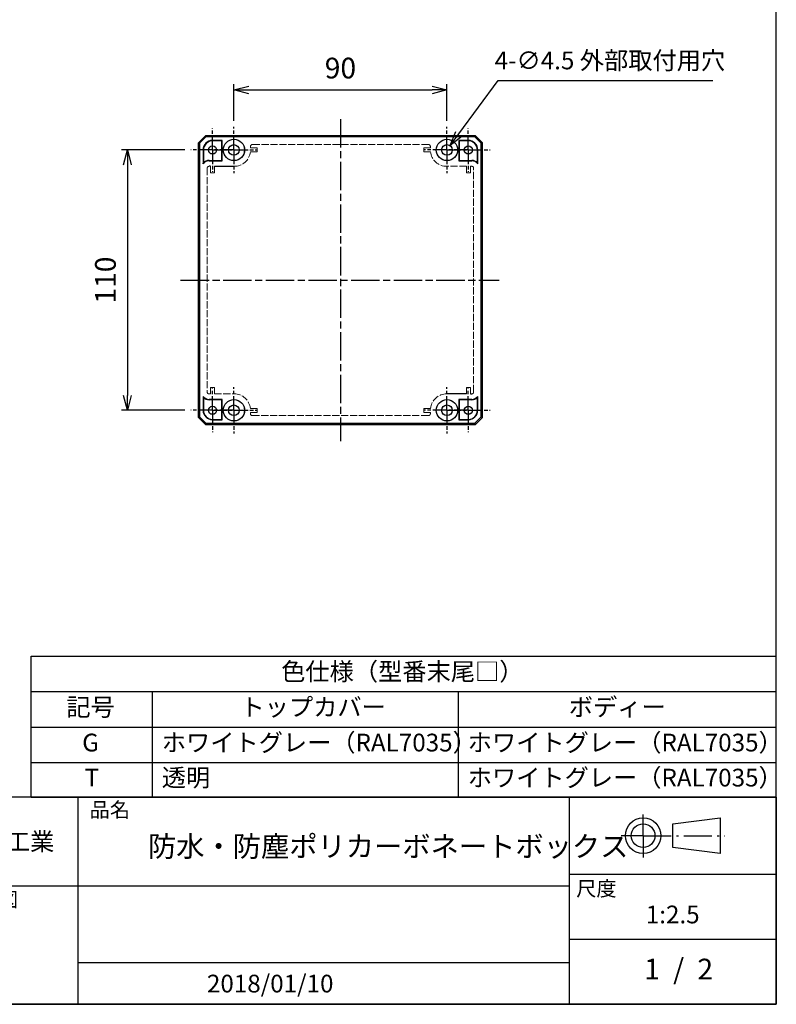
# Model space of a CAD drawing. Units: millimetres. Extents: x 0 to 2025, y 0 to 700.
# Drawn here: x 688 to 1007, y 0 to 416 of the extents above; entities that cross this region are included whole.
import ezdxf
from ezdxf.enums import TextEntityAlignment as Align

# ---------------------------------------------------------------- set-up
doc = ezdxf.new("R2010")
doc.units = ezdxf.units.MM
for name, pattern in [('AM_ISO02W050x2', [3.75, 3, -0.75]), ('AM_ISO08W050', [18, 12, -1.5, 3, -1.5]), ('AM_ISO08W050x2', [9, 6, -0.75, 1.5, -0.75]), ('gen7a', [6.875, 4.75, -0.875, 0.375, -0.875])]:
    doc.linetypes.add(name, pattern=pattern)
doc.layers.add('7A', color=4, linetype='gen7a')
doc.layers.add('RAHM2', color=1, linetype='Continuous')
for name, color, linetype, lineweight in [('AM_5', 3, 'Continuous', 25), ('AM_7', 4, 'AM_ISO08W050', 25), ('AM_8', 1, 'Continuous', 25), ('ﾎﾞﾃﾞｨｰ', 2, 'Continuous', 25), ('ﾎﾞﾃﾞｨｰ0', 2, 'AM_ISO02W050x2', 13)]:
    doc.layers.add(name, color=color, linetype=linetype, lineweight=lineweight)
doc.styles.add('ACISOTS', font='isocp.shx', dxfattribs={"height": 1, "bigfont": 'extfont.shx'})
doc.styles.get("Standard").update_dxf_attribs({"font": 'ISOCP.SHX', "bigfont": 'EXTFONT.SHX'})
doc.dimstyles.new('AM_ISO$0', dxfattribs={"dimtxt": 3.5, "dimasz": 2.5, "dimexe": 1, "dimexo": 1, "dimgap": 1.5, "dimtad": 1, "dimdsep": 46, "dimtxsty": 'STANDARD', "dimblk": 'OPEN30', "dimcen": 0, "dimclrd": 3, "dimclre": 3, "dimclrt": 2, "dimadec": 0, "dimazin": 2, "dimtp": 0.1, "dimtm": 0.1, "dimtfac": 0.71, "dimtmove": 0, "dimatfit": 3, "dimldrblk": 'OPEN30', "dimfxl": 1, "dimlwd": -1, "dimlwe": -1, "dimarcsym": 0})
doc.dimstyles.new('AM_ISO$3', dxfattribs={"dimtxt": 3.5, "dimasz": 2.5, "dimexe": 1, "dimexo": 1, "dimgap": 1.5, "dimtad": 1, "dimtoh": 1, "dimdsep": 46, "dimtxsty": 'STANDARD', "dimblk": 'OPEN30', "dimcen": 0, "dimclrd": 3, "dimclre": 3, "dimclrt": 2, "dimadec": 0, "dimazin": 2, "dimtp": 0.1, "dimtm": 0.1, "dimtfac": 0.71, "dimtofl": 0, "dimtmove": 0, "dimatfit": 0, "dimldrblk": 'OPEN30', "dimfxl": 1, "dimlwd": -1, "dimlwe": -1, "dimarcsym": 0})

# ---------------------------------------------------------------- blocks, each defined once
blk = doc.blocks.new('TK-A3')
blk.add_lwpolyline([(0, 0), (403, 0), (403, 280), (0, 280.0000000000001)], close=True)
blk = doc.blocks.new('A$C0FAF06CF')
at = {"layer": 'AM_8'}
h = blk.add_hatch(color=1, dxfattribs=at)
edge = h.paths.add_edge_path()
edge.add_line((-8.013599999999968, -2.41150000000041), (8.013600000000068, -2.411500000000414))
edge.add_arc((8.013600000000054, -1.773380000000512), 0.6381199999999012, 270, 360)
edge.add_line((8.651719999999955, -1.773380000000512), (8.651719999999967, 1.773379999999486))
edge.add_arc((8.013600000000025, 1.773379999999429), 0.638119999999958, 5.1039e-12, 90.00000000000126)
edge.add_line((8.013599999999997, 2.41149999999939), (-8.013599999999997, 2.411499999999387))
edge.add_arc((-8.013600000000025, 1.773379999999436), 0.638119999999951, 89.99999999999682, 179.9999999999955)
edge.add_line((-8.651719999999983, 1.773379999999486), (-8.651719999999983, -1.773380000000505))
edge.add_arc((-8.013600000000025, -1.773380000000457), 0.638119999999951, 180.0000000000043, 270.0000000000045)
edge = h.paths.add_edge_path(flags=16)
edge.add_line((-7.47193999999996, 2.092439999999486), (7.471940000000017, 2.092439999999479))
edge.add_arc((7.471940000000046, 1.550779999999479), 0.5416600000000003, 7.958078640513122e-13, 90.00000000000148, ccw=False)
edge.add_line((8.013600000000025, 1.550779999999486), (8.013600000000025, -1.550780000000505))
edge.add_arc((7.471940000000017, -1.550780000000502), 0.5416600000000074, 270, 359.99999999999966, ccw=False)
edge.add_line((7.471940000000017, -2.092440000000506), (-7.47193999999996, -2.092440000000513))
edge.add_arc((-7.47193999999996, -1.550780000000505), 0.5416600000000074, 180, 270, ccw=False)
edge.add_line((-8.013599999999968, -1.550780000000505), (-8.013599999999968, 1.550779999999486))
edge.add_arc((-7.47193999999996, 1.550779999999486), 0.5416600000000003, 90, 180, ccw=False)
for points in [[(-5.453699999999969, 0.5935999999994924), (-5.453699999999969, 1.038799999999492), (-7.531299999999987, 1.038799999999492), (-7.531299999999987, 0.5935999999994924), (-6.759619999999983, 0.5935999999994924), (-6.759619999999983, -1.224300000000516), (-6.225379999999972, -1.224300000000516), (-6.225379999999972, 0.5935999999994924)], [(-3.146079999999983, 1.038799999999492), (-3.146079999999983, -1.224300000000516), (-2.671199999999942, -1.224300000000516), (-2.671199999999942, -0.6184186206901412), (-2.193432261217481, -0.1027759420753025), (-1.520149446800417, -1.224300000000516), (-0.9571799999999939, -1.224300000000516), (-1.851807874889658, 0.2659306476478651), (-1.135707252964408, 1.038799999999492), (-1.788279380580377, 1.038799999999492), (-2.671199999999942, 0.085886028951558), (-2.671199999999942, 1.038799999999492)], [(4.304715008555604, 1.038799999999492), (4.304715008555604, -1.224300000000516), (4.775885008555576, -1.224300000000516), (4.775885008555576, -0.315350000000512), (5.829525008555606, -0.315350000000512), (5.829525008555606, -1.224300000000516), (6.300695008555578, -1.224300000000516), (6.300695008555578, 1.038799999999492), (5.829525008555606, 1.038799999999492), (5.829525008555606, 0.1298499999994878), (4.775885008555576, 0.1298499999994878), (4.775885008555576, 1.038799999999492)], [(7.280135008555589, -1.224300000000516), (7.280135008555589, 1.038799999999492), (6.805255008555604, 1.038799999999492), (6.805255008555604, -1.224300000000516)]]:
    blk.add_hatch(color=1, dxfattribs=at).paths.add_polyline_path(points)
h = blk.add_hatch(color=1, dxfattribs=at)
h.paths.add_polyline_path([(-5.264049114754044, -1.224300000000516), (-5.084217508196672, -0.734580000000511), (-4.161102491803262, -0.734580000000511), (-3.981270885245876, -1.224300000000516), (-3.420619999999971, -1.224300000000516), (-4.251659999999958, 1.038799999999492), (-4.993659999999977, 1.038799999999492), (-5.82469999999995, -1.224300000000516)])
h.paths.add_polyline_path([(-4.332759934426206, -0.2671200000005083), (-4.912560065573728, -0.2671200000005083), (-4.622659999999967, 0.5223399999994971)], flags=16)
h = blk.add_hatch(color=1, dxfattribs=at)
h.paths.add_polyline_path([(-0.1961891147540484, -1.224300000000516), (-0.0163575081966769, -0.734580000000511), (0.9067575081967476, -0.734580000000511), (1.086589114754119, -1.224300000000516), (1.64724000000001, -1.224300000000516), (0.8162000000000375, 1.038799999999492), (0.0742000000000189, 1.038799999999492), (-0.7568399999999543, -1.224300000000516)])
h.paths.add_polyline_path([(0.7351000655737892, -0.2671200000005083), (0.1552999344262673, -0.2671200000005083), (0.4452000000000283, 0.5223399999994971)], flags=16)
h = blk.add_hatch(color=1, dxfattribs=at)
edge = h.paths.add_edge_path()
edge.add_ellipse((2.878960000000006, -0.0927500000005264), major_axis=(0, 0.7271600000000495), ratio=0.8673469387754511, start_angle=308.5505407908052, end_angle=246.5820184016549)
edge.add_line((3.469375036740871, -0.3484654247793539), (3.94113500855559, -0.5527900000005097))
edge.add_arc((2.878960000000006, -0.0927500000005122), 1.157520000000026, 38.550540790803325, 336.58201840165333, ccw=False)
edge.add_line((3.784208621486186, 0.6286219454599618), (3.397792961318373, 0.3206961337928842))
blk = doc.blocks.new('TK-仕様書NEW')
for p, q in [((0, 35), (-193, 35)), ((-193, 35), (-193, 0)), ((-118, 35), (-118, 0)), ((-35, 35), (-35, 0)), ((0, 35), (0, 0)), ((-17.5, 30.5), (-9.5, 31.5)), ((-17.5, 26.5), (-17.5, 30.5)), ((-9.5, 31.5), (-9.5, 25.5)), ((-9.5, 25.5), (-17.5, 26.5)), ((-35, 22), (0, 22)), ((-193.0000000000001, 19.99999999999994), (-35, 19.99999999999994)), ((-168.0000000000001, 19.99999999999993), (-168, 0)), ((-143.0000000000001, 19.99999999999993), (-143, 0)), ((-35, 11), (0, 11)), ((-35.00000000000011, 7), (-118, 7)), ((0, 0), (-193, 0))]:
    blk.add_line(p, q)
for radius in [3, 2]:
    blk.add_circle((-22.5, 28.5), radius)
at = {"layer": '7A'}
for q in [(-22.5, 32.07478664473149), (-26.22303737125117, 28.5), (-22.5, 24.78991724228479), (-8.718691599714703, 28.5)]:
    blk.add_line((-22.5, 28.5), q, dxfattribs=at)
at = {"xscale": 0.9599999999999999, "yscale": 0.9599999999999999, "zscale": 0.9599999999999999}
blk.add_blockref('A$C0FAF06CF', (-180, 27.49999999999997), dxfattribs=at)
at = {"insert": (-167, 27.49999999999997), "char_height": 3, "width": 42.88435181670968, "attachment_point": 4}
blk.add_mtext('\\fＭＳ ゴシック|b0|i0|c128|p49;株式会社タカチ電機工業', dxfattribs=at)
for tag, p in [('品名', (-106.1561493930892, 24.94727555274869)), ('型番', (-106.1391682485609, 11.53771236320705))]:
    blk.add_attdef(tag, p, '', height=3.5)
for tag, height, p in [('GEN-TITLE-SCA', 3, (-17.5, 14.79266317345349)), ('承認', 3.5, (-180.7195176573868, 7.729076668239944)), ('検図', 3.5, (-155.5000000000001, 7.72907666823994)), ('製図', 3.5, (-130.5000000000001, 7.72907666823994)), ('ページNO.', 3.5, (-21, 5.5)), ('総ページ数', 3.5, (-12, 5.5))]:
    blk.add_attdef(tag, text='', height=height).set_placement(p, align=Align.MIDDLE)
blk.add_attdef('GEN-TITLE-DAT', text='', height=3).set_placement((-85.5, 3.5), align=Align.MIDDLE_CENTER)
at = {"layer": 'RAHM2', "char_height": 2.5}
for s, insert, width, attachment_point in [('品名', (-116, 32.55103540727967), 90, 4), ('尺度', (-33.80025513713145, 20.80103540727967), 20, 1), ('承認', (-180.4289022005786, 18.8010354072796), 17, 2), ('検図', (-155.1678725559621, 18.92584712714763), 17, 2), ('製図', (-131.4954787961751, 18.95800561859732), 17, 2)]:
    blk.add_mtext(s, dxfattribs=dict(at, insert=insert, width=width, attachment_point=attachment_point))
at = {"layer": 'RAHM2', "color": 0, "insert": (-16.5, 5.5), "char_height": 3.5, "width": 4.469919821818734, "attachment_point": 5}
blk.add_mtext('/', dxfattribs=at)
blk = doc.blocks.new('色')
at = {"color": 7}
for p, q in [((0, -99.393750000002), (0, 0)), ((0, 0), (524.4731070518694, 0)), ((0, -25.00874999999997), (524.4731070518694, -25.00874999999997))]:
    blk.add_line(p, q, dxfattribs=at)
for p, q in [((524.4731070518694, -99.393750000002), (524.4731070518694, 0)), ((0, -99.393750000002), (524.4731070518694, -99.393750000002))]:
    blk.add_line(p, q)
at = {"color": 1}
for p, q in [((85.20637057113368, -25.00875000000224), (85.20637057113368, -99.39375000000427)), ((300.5612752920504, -25.00875000000224), (300.5612752920504, -99.39375000000427)), ((0, -50.01749999999993), (524.4731070518694, -50.01749999999993)), ((0, -75.02625000000171), (524.4731070518694, -75.02625000000171))]:
    blk.add_line(p, q, dxfattribs=at)
at = {"layer": 'ﾎﾞﾃﾞｨｰ'}
blk.add_line((524.4731070518694, -99.393750000002), (524.4731070518694, -99.393750000002), dxfattribs=at)
at = {"color": 2, "style": 'ACISOTS'}
for s, insert, char_height, width, attachment_point in [('色仕様（型番末尾□） ', (261.221073814502, -12.5043750000018), 12.50666666666667, 139.2408888888889, 5), ('ボディー ', (412.5171911719601, -37.51312500000267), 12.5, 76.51604922707998, 5), ('記号 ', (41.7632318298813, -37.51312500000267), 12.5, 41.16448936843328, 5), ('トップカバー ', (198.4532450415074, -37.51312500000267), 12.5, 96.18612587732628, 5), ('G', (41.7632318298813, -62.52187500000355), 12.5, 7.856210495327937, 5), ('ホワイトグレー（RAL7035）', (91.87303723780065, -62.52187500000355), 12.5, 202.8239911989882, 4), ('ホワイトグレー（RAL7035）', (307.2279419587176, -62.52187500000355), 12.5, 211.7314026536193, 4), ('T', (42.63440720992116, -87.21000000000413), 12.5, 6.705312908263825, 5), ('透明', (91.87303723780065, -87.21000000000413), 12.5, 37.32344384497188, 4), ('ホワイトグレー（RAL7035）', (307.2279419587176, -87.21000000000413), 12.5, 201.1538626459647, 4)]:
    blk.add_mtext(s, dxfattribs=dict(at, insert=insert, char_height=char_height, width=width, attachment_point=attachment_point))
blk = doc.blocks.new('_Open30')
at = {"color": 0, "linetype": 'ByBlock', "lineweight": -2}
for p, q in [((-1, 0.26794919), (0, 0)), ((0, 0), (-1, -0.26794919)), ((0, 0), (-1, 0))]:
    blk.add_line(p, q, dxfattribs=at)
blk = doc.blocks.new('*D33')
at = {"layer": 'AM_5', "color": 3}
for p, q in [((778.405603964284, 373.2492181116068), (778.405603964284, 388.8310257798266)), ((868.405603964284, 373.2492181116068), (868.405603964284, 388.8310257798266)), ((784.655603964284, 386.3310257798266), (862.155603964284, 386.3310257798266))]:
    blk.add_line(p, q, dxfattribs=at)
at = {"layer": 'Defpoints', "color": 0}
for p in [(868.405603964284, 386.3310257798266), (778.405603964284, 370.7492181116068), (868.405603964284, 370.7492181116068)]:
    blk.add_point(p, dxfattribs=at)
at = {"layer": 'AM_5', "color": 3, "xscale": 6.25, "yscale": 6.25, "zscale": 6.25, "rotation": 180}
blk.add_blockref('_Open30', (778.405603964284, 386.3310257798266), dxfattribs=at)
at = {"layer": 'AM_5', "color": 3, "xscale": 6.25, "yscale": 6.25, "zscale": 6.25}
blk.add_blockref('_Open30', (868.405603964284, 386.3310257798266), dxfattribs=at)
at = {"layer": 'AM_5', "color": 2, "insert": (823.405603964284, 394.4560257798266), "char_height": 8.75, "attachment_point": 5}
blk.add_mtext('90', dxfattribs=at)
blk = doc.blocks.new('*D34')
at = {"layer": 'AM_5', "color": 3}
for p, q in [((757.6889372976084, 360.9992181116068), (730.9056029642837, 360.9992181116068)), ((733.4056029642837, 354.7492181116068), (733.4056029642837, 257.2492181116065)), ((757.6889372976084, 250.9992181116065), (730.9056029642836, 250.9992181116065))]:
    blk.add_line(p, q, dxfattribs=at)
at = {"layer": 'Defpoints', "color": 0}
for p in [(760.1889372976083, 360.9992181116068), (733.4056029642836, 250.9992181116065), (760.1889372976083, 250.9992181116065)]:
    blk.add_point(p, dxfattribs=at)
at = {"layer": 'AM_5', "color": 3, "xscale": 6.25, "yscale": 6.25, "zscale": 6.25}
for p, rotation in [((733.4056029642837, 360.9992181116068), 90), ((733.4056029642836, 250.9992181116065), 270)]:
    blk.add_blockref('_Open30', p, dxfattribs=dict(at, rotation=rotation))
at = {"layer": 'AM_5', "color": 2, "insert": (725.2806029642836, 305.9992181116068), "char_height": 8.75, "attachment_point": 5, "rotation": 90}
blk.add_mtext('110', dxfattribs=at)
blk = doc.blocks.new('*D35')
at = {"layer": 'AM_5', "color": 3}
for p, q in [((873.4483917973321, 367.8417535240749), (890.0336947233544, 390.3462741097083)), ((890.0336947233544, 390.3462741097083), (980.6586947233544, 390.3462741097082))]:
    blk.add_line(p, q, dxfattribs=at)
at = {"layer": 'Defpoints', "color": 0}
for p in [(869.74045956715, 362.8104774854961), (867.0707483614185, 359.1879587377187)]:
    blk.add_point(p, dxfattribs=at)
at = {"layer": 'AM_5', "color": 3, "xscale": 6.25, "yscale": 6.25, "zscale": 6.25, "rotation": 233.6106576743616}
blk.add_blockref('_Open30', (869.74045956715, 362.8104774854961), dxfattribs=at)
at = {"layer": 'AM_5', "color": 2, "insert": (937.2211947233538, 397.8462741097085), "char_height": 7.5, "attachment_point": 5}
blk.add_mtext('4-∅4.5 外部取付用穴', dxfattribs=at)

msp = doc.modelspace()

# ---------------------------------------------------------------- linework, layer by layer
at = {"layer": 'AM_7', "linetype": 'AM_ISO08W050x2'}
for p, q in [((778.405603964284, 360.9992181116068), (778.405603964284, 370.7492181116068)), ((868.405603964284, 360.9992181116068), (868.405603964284, 370.7492181116068)), ((769.4056039642751, 360.9992181116068), (769.4056039642751, 370.2158847782734)), ((877.4056039642751, 360.9992181116068), (877.4056039642751, 370.2158847782734)), ((769.4056039642751, 360.9992181116068), (760.1889372976083, 360.9992181116068)), ((778.405603964284, 360.9992181116068), (768.655603964284, 360.9992181116068)), ((769.4056039642751, 360.9992181116068), (778.6222706309417, 360.9992181116068)), ((769.4056039642751, 360.9992181116068), (769.4056039642751, 351.7825514449401)), ((778.405603964284, 360.9992181116068), (788.155603964284, 360.9992181116068)), ((778.405603964284, 360.9992181116068), (778.405603964284, 351.2492181116067)), ((868.405603964284, 360.9992181116068), (858.655603964284, 360.9992181116068)), ((877.4056039642751, 360.9992181116068), (868.1889372976083, 360.9992181116068)), ((868.405603964284, 360.9992181116068), (878.155603964284, 360.9992181116068)), ((868.405603964284, 360.9992181116068), (868.405603964284, 351.2492181116067)), ((877.4056039642751, 360.9992181116068), (886.6222706309418, 360.9992181116068)), ((877.4056039642751, 360.9992181116068), (877.4056039642751, 351.7825514449401)), ((769.4056039642751, 250.9992181116065), (769.4056039642751, 260.2158847782732)), ((778.405603964284, 250.9992181116065), (778.405603964284, 260.7492181116065)), ((868.405603964284, 250.9992181116067), (868.405603964284, 260.7492181116068)), ((877.4056039642751, 250.9992181116067), (877.4056039642751, 260.2158847782734)), ((769.4056039642751, 250.9992181116065), (760.1889372976083, 250.9992181116065)), ((778.405603964284, 250.9992181116065), (768.655603964284, 250.9992181116065)), ((769.4056039642751, 250.9992181116065), (778.6222706309417, 250.9992181116065)), ((769.4056039642751, 250.9992181116065), (769.4056039642751, 241.7825514449398)), ((778.405603964284, 250.9992181116065), (788.155603964284, 250.9992181116065)), ((778.405603964284, 250.9992181116065), (778.405603964284, 241.2492181116065)), ((868.405603964284, 250.9992181116067), (858.655603964284, 250.9992181116067)), ((877.4056039642751, 250.9992181116067), (868.1889372976083, 250.9992181116067)), ((868.405603964284, 250.9992181116067), (878.155603964284, 250.9992181116067)), ((868.405603964284, 250.9992181116067), (868.405603964284, 241.2492181116068)), ((877.4056039642751, 250.9992181116067), (886.6222706309418, 250.9992181116067)), ((877.4056039642751, 250.9992181116067), (877.4056039642751, 241.78255144494))]:
    msp.add_line(p, q, dxfattribs=at)
at = {"layer": 'AM_7'}
for p, q in [((823.4056039642837, 373.9992181116067), (823.4056039642837, 237.9992181116068)), ((755.9056039642834, 305.9992181116068), (890.4056039642837, 305.9992181116068))]:
    msp.add_line(p, q, dxfattribs=at)
at = {"layer": 'ﾎﾞﾃﾞｨｰ'}
for p, q in [((766.4056039642835, 366.9992181116068), (763.4056039642834, 363.9992181116065)), ((766.6127107454737, 366.4992181116068), (763.9056039642836, 363.7921113304165)), ((880.4056039642835, 366.9992181116068), (766.4056039642835, 366.9992181116068)), ((766.4056039642835, 366.9992181116068), (766.6127107454737, 366.4992181116068)), ((880.1984971830937, 366.4992181116068), (766.6127107454737, 366.4992181116068)), ((880.4056039642835, 366.9992181116068), (880.1984971830937, 366.4992181116068)), ((882.9056039642837, 363.7921113304167), (880.1984971830937, 366.4992181116068)), ((883.4056039642835, 363.9992181116067), (880.4056039642835, 366.9992181116068)), ((763.4056039642834, 363.9992181116065), (763.9056039642836, 363.7921113304165)), ((763.4056039642835, 247.9992181116068), (763.4056039642834, 363.9992181116065)), ((763.9056039642836, 363.7921113304165), (763.9056039642836, 248.2063248927966)), ((773.4056039642837, 364.9992181116068), (769.4056039642837, 364.9992181116068)), ((773.2589951400048, 364.8526092873367), (769.4056039642747, 364.8526092873367)), ((773.4056039642837, 364.9992181116068), (773.2589951400048, 364.8526092873367)), ((773.2589951400048, 356.5458269358767), (773.2589951400048, 364.8526092873367)), ((773.4056039642837, 356.3992181116066), (773.4056039642837, 364.9992181116068)), ((873.4056039642837, 364.9992181116068), (873.4056039642837, 356.3992181116066)), ((877.4056039642834, 364.9992181116068), (873.4056039642837, 364.9992181116068)), ((873.4056039642837, 364.9992181116068), (873.5522127885447, 364.8526092873367)), ((873.5522127885447, 364.8526092873367), (873.5522127885447, 356.5458269358767)), ((877.4056039642749, 364.8526092873367), (873.5522127885447, 364.8526092873367)), ((882.9056039642837, 363.7921113304167), (883.4056039642835, 363.9992181116067)), ((882.9056039642837, 248.2063248927966), (882.9056039642837, 363.7921113304167)), ((883.4056039642835, 247.9992181116068), (883.4056039642835, 363.9992181116067)), ((765.4056039642837, 360.9992181116068), (765.4056039642837, 355.1322483895867)), ((765.5522127885447, 360.9992181116068), (765.5522127885447, 355.5357374680766)), ((881.2589951400047, 355.5357374680766), (881.2589951400047, 360.9992181116068)), ((881.4056039642837, 355.1322483895867), (881.4056039642837, 360.9992181116068)), ((767.9056039642747, 356.5458269358767), (773.2589951400048, 356.5458269358767)), ((767.9056039642836, 356.3992181116066), (773.4056039642837, 356.3992181116066)), ((768.5056039642749, 354.0719415302569), (767.9056039645122, 354.0719413358643)), ((770.175775121465, 354.0719415302569), (778.5056039619194, 354.0719415302588)), ((773.4056039642837, 356.3992181116066), (773.2589951400048, 356.5458269358767)), ((873.4056039642837, 356.3992181116066), (873.5522127885447, 356.5458269358767)), ((873.4056039642837, 356.3992181116066), (878.9056039642836, 356.3992181116066)), ((873.5522127885447, 356.5458269358767), (878.9056039642747, 356.5458269358767)), ((765.4056039642837, 256.8661878336266), (765.4056039642837, 250.9992181116065)), ((765.5522127885447, 256.4626987551367), (765.5522127885447, 250.9992181116065)), ((773.4056039642837, 255.5992181116067), (767.9056039642837, 255.5992181116067)), ((773.2589951400048, 255.4526092873366), (767.9056039642747, 255.4526092873366)), ((773.4056039642837, 255.5992181116067), (773.2589951400048, 255.4526092873366)), ((773.2589951400048, 247.1458269358766), (773.2589951400048, 255.4526092873366)), ((773.4056039642837, 246.9992181116065), (773.4056039642837, 255.5992181116067)), ((876.6354328070852, 257.9264946929568), (868.3056039666309, 257.926494692955)), ((873.4056039642837, 255.5992181116067), (873.4056039642837, 246.9992181116067)), ((878.9056039642836, 255.5992181116067), (873.4056039642837, 255.5992181116067)), ((873.4056039642837, 255.5992181116067), (873.5522127885447, 255.4526092873366)), ((878.9056039642747, 255.4526092873366), (873.5522127885447, 255.4526092873366)), ((873.5522127885447, 255.4526092873366), (873.5522127885447, 247.1458269358766)), ((878.3056039642751, 257.9264946929568), (878.9056039640382, 257.9264948873492)), ((881.2589951400047, 250.9992181116067), (881.2589951400047, 256.4626987551367)), ((881.4056039642837, 250.9992181116067), (881.4056039642837, 256.8661878336266)), ((763.9056039642836, 248.2063248927966), (763.4056039642835, 247.9992181116068)), ((763.4056039642835, 247.9992181116068), (766.4056039642835, 244.9992181116065)), ((763.9056039642836, 248.2063248927966), (766.6127107454737, 245.4992181116068)), ((766.4056039642835, 244.9992181116065), (766.6127107454737, 245.4992181116068)), ((766.6127107454737, 245.4992181116068), (880.1984971830937, 245.4992181116068)), ((769.4056039642747, 247.1458269358766), (773.2589951400048, 247.1458269358766)), ((769.4056039642837, 246.9992181116065), (773.4056039642837, 246.9992181116065)), ((773.4056039642837, 246.9992181116065), (773.2589951400048, 247.1458269358766)), ((873.4056039642837, 246.9992181116067), (873.5522127885447, 247.1458269358766)), ((873.4056039642837, 246.9992181116067), (877.4056039642834, 246.9992181116067)), ((873.5522127885447, 247.1458269358766), (877.4056039642749, 247.1458269358766)), ((880.1984971830937, 245.4992181116068), (882.9056039642837, 248.2063248927966)), ((880.1984971830937, 245.4992181116068), (880.4056039642835, 244.9992181116067)), ((880.4056039642835, 244.9992181116067), (883.4056039642835, 247.9992181116068)), ((883.4056039642835, 247.9992181116068), (882.9056039642837, 248.2063248927966)), ((766.4056039642835, 244.9992181116065), (880.4056039642835, 244.9992181116067))]:
    msp.add_line(p, q, dxfattribs=at)
for centre, radius in [((769.4056039642751, 360.9992181116068), 1.71666666666667), ((778.4056039642837, 360.9992181116068), 4.508726867791), ((778.405603964284, 360.9992181116068), 4.5), ((778.405603964284, 360.9992181116068), 2.25), ((868.4056039642834, 360.9992181116068), 4.508726867791), ((868.405603964284, 360.9992181116068), 4.5), ((868.405603964284, 360.9992181116068), 2.25), ((877.4056039642751, 360.9992181116068), 1.71666666666667), ((778.4056039642837, 250.9992181116065), 4.508726867791), ((778.405603964284, 250.9992181116065), 4.5), ((868.4056039642834, 250.9992181116067), 4.508726867791), ((868.405603964284, 250.9992181116067), 4.5), ((769.4056039642751, 250.9992181116065), 1.71666666666667), ((778.405603964284, 250.9992181116065), 2.25), ((868.405603964284, 250.9992181116067), 2.25), ((877.4056039642751, 250.9992181116067), 1.71666666666667)]:
    msp.add_circle(centre, radius, dxfattribs=at)
for centre, radius, start, end in [((769.4056039642837, 360.9992181116068), 4.000000000000012, 90, 180), ((769.4056039642747, 360.9992181116068), 3.85339117572598, 90, 180), ((877.4056039642834, 360.9992181116068), 4.000000000000012, 0, 90), ((877.4056039642749, 360.9992181116068), 3.85339117572598, 0, 90), ((767.9056039642836, 353.2992181116067), 3.099999999999978, 90, 143.7506791171355), ((767.9056039642747, 353.2992181116067), 3.246608824273994, 90, 136.4585938710634), ((878.9056039642747, 353.2992181116067), 3.246608824273993, 43.54140612893661, 90), ((878.9056039642836, 353.2992181116067), 3.099999999999937, 36.24932088286445, 90.00000000000325), ((767.9056039642836, 258.6992181116066), 3.099999999999937, 216.2493208828636, 270), ((767.9056039642747, 258.6992181116066), 3.246608824273993, 223.5414061289366, 270), ((878.9056039642836, 258.6992181116066), 3.099999999999978, 270, 323.7506791171363), ((878.9056039642747, 258.6992181116066), 3.246608824273994, 270, 316.4585938710633), ((769.4056039642837, 250.9992181116065), 4.000000000000012, 180, 270), ((769.4056039642747, 250.9992181116065), 3.85339117572598, 180, 270.0000000000017), ((877.4056039642834, 250.9992181116067), 4.000000000000012, 270, 0), ((877.4056039642749, 250.9992181116065), 3.85339117572598, 270, 0)]:
    msp.add_arc(centre, radius, start, end, dxfattribs=at)
for points in [[(765.4056039642837, 355.1322483895867), (765.4215530950827, 355.1809737890367), (765.4536786601108, 355.2752550648465), (765.5025571074178, 355.4090877567567), (765.5355860846857, 355.4941060190265), (765.5522127885447, 355.5357374680766)], [(881.4056039642837, 355.1322483895867), (881.3896548334827, 355.1809737890367), (881.3575292684505, 355.2752550648465), (881.3086508211378, 355.4090877567567), (881.2756218438657, 355.4941060190267), (881.2589951400047, 355.5357374680766)], [(765.4056039642837, 256.8661878336266), (765.4215530950827, 256.8174624341766), (765.4536786601108, 256.7231811583665), (765.5025571074178, 256.5893484664566), (765.5355860846857, 256.5043302041865), (765.5522127885447, 256.4626987551367)], [(881.4056039642837, 256.8661878336266), (881.3896548334827, 256.8174624341766), (881.3575292684505, 256.7231811583665), (881.3086508211378, 256.5893484664566), (881.2756218438657, 256.5043302041865), (881.2589951400047, 256.4626987551367)]]:
    msp.add_open_spline(points, degree=3, dxfattribs=at)
at = {"layer": 'ﾎﾞﾃﾞｨｰ0'}
for p, q in [((785.4328807405516, 362.4992181116068), (785.432880545625, 361.8992181116068)), ((860.6056039642751, 363.2719413353302), (786.2056039645121, 363.2719413358643)), ((861.3783273829252, 361.8992181116068), (861.3783271885324, 362.4992181113698)), ((785.389933795355, 360.2290469544168), (788.1757751214649, 360.2290469544168)), ((785.4328805456249, 361.8992181116066), (788.1757751214649, 361.8992181116068)), ((788.1757751214649, 360.2290469544168), (788.1757751214649, 361.8992181116068)), ((858.6354328070852, 361.8992181116068), (861.3783273829252, 361.8992181116068)), ((858.6354328070852, 361.8992181116068), (858.6354328070852, 360.2290469544168)), ((858.6354328070852, 360.2290469544168), (861.421274133195, 360.2290469544168)), ((768.5056039642749, 354.0719415302565), (768.5056039642749, 351.3290469544168)), ((770.175775121465, 351.3290469544168), (770.175775121465, 354.0719415302569)), ((876.635432807085, 354.0719415302569), (868.3056039661662, 354.0719415302588)), ((876.635432807085, 354.0719415302569), (876.635432807085, 351.3290469544168)), ((878.9056039642751, 354.0719413353304), (878.305603964275, 354.0719415302569)), ((878.3056039642747, 354.0719415302567), (878.305603964275, 351.3290469544168)), ((767.1328807405516, 353.2992181116069), (767.1328807400175, 258.6992181118439)), ((768.5056039642749, 351.3290469544168), (770.175775121465, 351.3290469544168)), ((876.635432807085, 351.3290469544168), (878.305603964275, 351.3290469544168)), ((879.6783271879985, 258.6992181116068), (879.6783271885324, 353.2992181113696)), ((770.175775121465, 260.6693892687967), (768.5056039642749, 260.6693892687967)), ((768.5056039642749, 260.6693892687967), (768.5056039642749, 257.9264946929568)), ((770.175775121465, 257.9264946929568), (770.175775121465, 260.6693892687967)), ((876.635432807085, 260.6693892687967), (876.635432807085, 257.9264946929568)), ((878.305603964275, 260.6693892687967), (876.635432807085, 260.6693892687967)), ((878.305603964275, 260.6693892687967), (878.305603964275, 257.9264946929568)), ((767.9056039642751, 257.9264948878836), (768.5056039642749, 257.9264946929568)), ((770.175775121465, 257.9264946929568), (778.5056039623839, 257.9264946929552)), ((788.1757751214649, 251.7693892687969), (785.389933795355, 251.7693892687969)), ((785.432880545625, 250.0992181116069), (785.4328807400177, 249.4992181118441)), ((785.4328805456249, 250.0992181116069), (788.1757751214649, 250.0992181116069)), ((788.1757751214649, 250.0992181116069), (788.1757751214649, 251.7693892687969)), ((858.6354328070852, 251.7693892687969), (858.6354328070852, 250.0992181116069)), ((861.421274133195, 251.7693892687969), (858.6354328070852, 251.7693892687969)), ((858.6354328070852, 250.0992181116069), (861.3783273829252, 250.0992181116067)), ((861.3783271879986, 249.4992181116067), (861.3783273829252, 250.0992181116069)), ((786.205603964275, 248.7264948878833), (860.605603964038, 248.7264948873494))]:
    msp.add_line(p, q, dxfattribs=at)
for centre, radius, start, end in [((786.205603964275, 362.4992181116068), 0.7727230293308996, 89.9999999824128, 180), ((860.6056039642751, 362.4992181116068), 0.772723029330904, 0, 90), ((778.505603964275, 360.9992181116068), 6.927276581346007, 269.9999999805108, 353.6166868802666), ((868.305603964275, 360.9992181116068), 6.92727658134598, 186.3833131197333, 270.0000000156461), ((767.9056039642751, 353.2992181116069), 0.7727230293308996, 89.9999999824128, 180), ((878.9056039642751, 353.2992181116069), 0.7727230293309085, 0, 90), ((767.9056039642751, 258.6992181116068), 0.7727230293309085, 180, 270), ((878.9056039642751, 258.6992181116068), 0.7727230293308996, 269.9999999824128, 0), ((778.505603964275, 250.9992181116067), 6.92727658134598, 6.383313119733434, 90.0000000156461), ((868.305603964275, 250.9992181116067), 6.927276581346007, 89.99999998051078, 173.6166868802665), ((786.205603964275, 249.4992181116067), 0.772723029330904, 180, 270), ((860.6056039642751, 249.4992181116067), 0.7727230293308996, 269.9999999824128, 0)]:
    msp.add_arc(centre, radius, start, end, dxfattribs=at)

# ---------------------------------------------------------------- block references
at = {"lineweight": 0, "xscale": 2.5, "yscale": 2.5, "zscale": 2.5}
msp.add_blockref('TK-A3', (-2.3534116735e-06, -1.1160268514e-06), dxfattribs=at)
at = {"xscale": 0.6, "yscale": 0.6, "zscale": 0.6}
msp.add_blockref('色', (692.8161334154667, 147.1362488839743), dxfattribs=at)
at = {"lineweight": 0, "xscale": 2.5, "yscale": 2.5, "zscale": 2.5}
msp.add_blockref('TK-仕様書NEW', (1007.499997646588, -1.1160268514e-06), dxfattribs=at).add_auto_attribs({'GEN-TITLE-DAT': '2018/01/10', '品名': '防水・防塵ポリカーボネートボックス', 'GEN-TITLE-SCA': '1:2.5', 'ページNO.': '1', '総ページ数': '2'})

# ---------------------------------------------------------------- dimensions: what is measured, and where the dimension line sits
at = {"layer": 'AM_5'}
dim = msp.add_diameter_dim_2p(p1=(867.0707483614185, 359.1879587377187), p2=(869.74045956715, 362.8104774854961), text='4-<> 外部取付用穴', dimstyle='AM_ISO$3', override={"dimscale": 2.5, "dimtxt": 3, "dimdec": 1}, dxfattribs=at)
dim.commit()
dim.dimension.update_dxf_attribs({"geometry": '*D35', "text_midpoint": (937.2211947233538, 390.3462741097085), "dimtype": 163})
dim = msp.add_linear_dim(base=(868.405603964284, 386.3310257798266), p1=(778.405603964284, 370.7492181116068), p2=(868.405603964284, 370.7492181116068), dimstyle='AM_ISO$0', override={"dimscale": 2.5, "dimdec": 1, "dimpost": ''}, dxfattribs=at)
dim.commit()
dim.dimension.update_dxf_attribs({"geometry": '*D33', "text_midpoint": (823.405603964284, 394.4560257798266)})
dim = msp.add_linear_dim(base=(733.4056029642836, 250.9992181116065), p1=(760.1889372976083, 360.9992181116068), p2=(760.1889372976083, 250.9992181116065), angle=90, dimstyle='AM_ISO$0', override={"dimscale": 2.5, "dimdec": 1}, dxfattribs=at)
dim.commit()
dim.dimension.update_dxf_attribs({"geometry": '*D34', "text_midpoint": (725.2806029642836, 305.9992181116068)})

doc.saveas('drawing.dxf')
